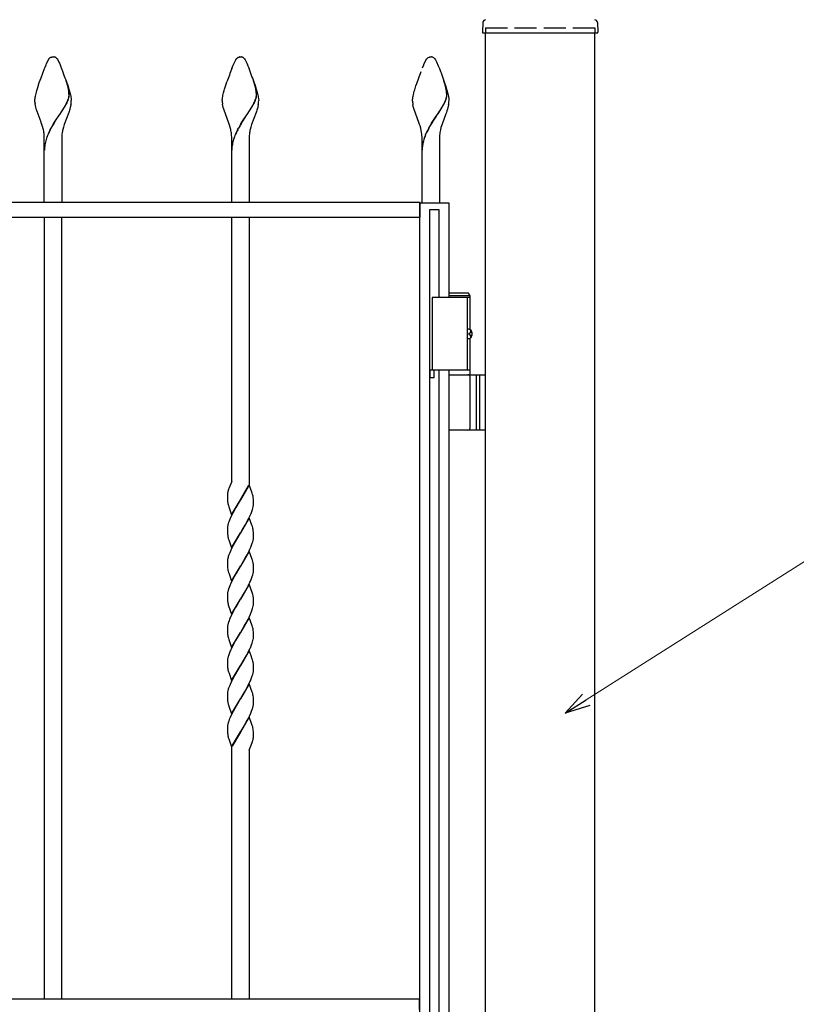
# Model space of a CAD drawing. Units: millimetres. Extents: x 0 to 8410, y 0 to 5940.
# Drawn here: x 4318 to 4851, y 3572 to 4248 of the extents above; entities that cross this region are included whole.
import ezdxf

# ---------------------------------------------------------------- set-up
doc = ezdxf.new("R2010")
doc.units = ezdxf.units.MM
doc.linetypes.add('YHIDDEN_1', pattern=[4, 3, -1])
doc.layers.add('YKK_A1', color=4, linetype='Continuous', lineweight=30)
doc.layers.add('YKK_D', color=6, linetype='Continuous', lineweight=13)

msp = doc.modelspace()

# ---------------------------------------------------------------- linework, layer by layer
at = {"layer": 'YKK_A1'}
for p, q in [((4635.77, 4246.02), (4635.42, 4239.36)), ((4714.27, 4246.02), (4714.62, 4239.36)), ((4635.92, 4238.83), (4714.12, 4238.83)), ((4637.52, 2942.33), (4637.52, 4238.83)), ((4712.52, 2942.33), (4712.52, 4238.83)), ((4625.87, 4060.33), (4612.52, 4060.33)), ((4627.02, 4058.33), (4625.87, 4060.33)), ((4627.02, 4057.33), (4601.02, 4057.33)), ((4601.02, 4057.33), (4601.02, 4007.33)), ((4627.02, 4058.33), (4612.52, 4058.33)), ((4625.02, 4057.33), (4625.02, 4007.33)), ((4627.02, 4035.3), (4627.02, 4058.33)), ((4627.08, 4034.43), (4627.67, 4034.43)), ((4626.06, 4032.75), (4626.65, 4032.75)), ((4626.06, 4031.91), (4626.65, 4031.91)), ((4627.02, 4004.33), (4627.02, 4029.36)), ((4627.08, 4030.23), (4627.67, 4030.23)), ((4627.02, 4007.33), (4601.02, 4007.33)), ((4612.52, 4004.33), (4637.52, 4004.33)), ((4627.02, 3967.83), (4627.02, 4002.83)), ((4631.02, 4004.33), (4631.02, 3966.33)), ((4633.52, 4004.33), (4633.52, 3966.33)), ((4637.52, 3966.33), (4612.52, 3966.33))]:
    msp.add_line(p, q, dxfattribs=at)
at = {"layer": 'YKK_A1', "linetype": 'YHIDDEN_1', "ltscale": 5}
for p, q in [((4637.52, 4242.33), (4712.52, 4242.33)), ((4637.52, 4242.33), (4637.52, 4238.83)), ((4712.52, 4242.33), (4712.52, 4238.83))]:
    msp.add_line(p, q, dxfattribs=at)
at = {"layer": 'YKK_A1', "linetype": 'Continuous', "ltscale": 0.5}
for p, q in [((4339.8, 4222.19), (4340, 4222.25)), ((4340, 4222.25), (4340.05, 4222.26)), ((4340.24, 4222.29), (4340.28, 4222.3)), ((4340.46, 4222.32), (4341, 4222.34)), ((4341, 4222.34), (4341.44, 4222.33)), ((4341.44, 4222.33), (4341.53, 4222.32)), ((4341.71, 4222.3), (4341.75, 4222.29)), ((4467.95, 4222.05), (4468.5, 4222.25)), ((4468.5, 4222.25), (4468.55, 4222.26)), ((4468.74, 4222.29), (4468.78, 4222.3)), ((4468.97, 4222.32), (4469.5, 4222.34)), ((4469.5, 4222.34), (4469.94, 4222.33)), ((4469.94, 4222.33), (4470.03, 4222.32)), ((4470.21, 4222.3), (4470.26, 4222.29)), ((4598.13, 4221.88), (4599, 4222.25)), ((4599, 4222.25), (4599.05, 4222.26)), ((4599.24, 4222.29), (4599.28, 4222.3)), ((4599.47, 4222.32), (4600, 4222.34)), ((4600, 4222.34), (4600.44, 4222.33)), ((4600.44, 4222.33), (4600.53, 4222.32)), ((4600.71, 4222.3), (4600.76, 4222.29)), ((4335.48, 4215.31), (4336.17, 4216.99)), ((4336.17, 4216.99), (4336.5, 4217.73)), ((4336.5, 4217.73), (4337.82, 4220.46)), ((4337.82, 4220.46), (4337.93, 4220.63)), ((4337.93, 4220.63), (4338.09, 4220.87)), ((4338.09, 4220.87), (4338.15, 4220.94)), ((4338.7, 4221.54), (4338.81, 4221.64)), ((4339.18, 4221.91), (4339.24, 4221.94)), ((4339.45, 4222.05), (4339.6, 4222.12)), ((4342.14, 4222.21), (4342.19, 4222.19)), ((4342.39, 4222.12), (4342.55, 4222.05)), ((4342.81, 4221.91), (4342.86, 4221.88)), ((4342.86, 4221.88), (4342.97, 4221.81)), ((4343.18, 4221.64), (4343.35, 4221.49)), ((4343.84, 4220.94), (4344.17, 4220.46)), ((4344.17, 4220.46), (4344.26, 4220.32)), ((4344.26, 4220.32), (4345.05, 4218.72)), ((4345.05, 4218.72), (4345.34, 4218.08)), ((4345.34, 4218.08), (4345.82, 4216.99)), ((4345.82, 4216.99), (4346.16, 4216.18)), ((4346.16, 4216.18), (4346.89, 4214.39)), ((4463.61, 4214.39), (4464.51, 4216.59)), ((4464.51, 4216.59), (4466.32, 4220.46)), ((4466.32, 4220.46), (4466.43, 4220.63)), ((4466.43, 4220.63), (4466.49, 4220.71)), ((4466.49, 4220.71), (4466.65, 4220.94)), ((4467.53, 4221.81), (4467.63, 4221.88)), ((4467.63, 4221.88), (4467.74, 4221.94)), ((4470.64, 4222.21), (4470.69, 4222.19)), ((4470.89, 4222.12), (4471.05, 4222.05)), ((4471.31, 4221.91), (4471.52, 4221.77)), ((4471.52, 4221.77), (4471.58, 4221.73)), ((4472.34, 4220.94), (4472.68, 4220.46)), ((4472.68, 4220.46), (4472.76, 4220.32)), ((4472.76, 4220.32), (4473.17, 4219.54)), ((4473.17, 4219.54), (4473.42, 4219.02)), ((4473.42, 4219.02), (4473.84, 4218.08)), ((4473.84, 4218.08), (4474.32, 4216.99)), ((4474.32, 4216.99), (4474.66, 4216.18)), ((4474.66, 4216.18), (4475.39, 4214.39)), ((4594.29, 4214.85), (4595.18, 4216.99)), ((4595.18, 4216.99), (4595.34, 4217.37)), ((4595.34, 4217.37), (4596.82, 4220.46)), ((4596.82, 4220.46), (4596.93, 4220.63)), ((4596.93, 4220.63), (4596.99, 4220.71)), ((4596.99, 4220.71), (4597.15, 4220.94)), ((4597.37, 4221.21), (4597.43, 4221.27)), ((4597.43, 4221.27), (4597.48, 4221.33)), ((4598.03, 4221.81), (4598.13, 4221.88)), ((4601.39, 4222.12), (4601.55, 4222.05)), ((4601.76, 4221.94), (4601.86, 4221.88)), ((4601.86, 4221.88), (4601.97, 4221.81)), ((4602.18, 4221.64), (4602.24, 4221.59)), ((4602.24, 4221.59), (4602.29, 4221.54)), ((4602.79, 4221.01), (4603.18, 4220.46)), ((4603.18, 4220.46), (4603.26, 4220.32)), ((4603.26, 4220.32), (4603.67, 4219.54)), ((4603.67, 4219.54), (4603.92, 4219.02)), ((4603.92, 4219.02), (4605.16, 4216.18)), ((4605.16, 4216.18), (4605.89, 4214.39)), ((4332.73, 4208.11), (4335.11, 4214.39)), ((4335.11, 4214.39), (4335.48, 4215.31)), ((4591.73, 4208.11), (4593.33, 4212.42)), ((4605.89, 4214.39), (4606.66, 4212.42)), ((4606.66, 4212.42), (4607.06, 4211.38)), ((4607.06, 4211.38), (4608.26, 4208.11)), ((4330.49, 4201.4), (4331.56, 4204.73)), ((4331.56, 4204.73), (4332.73, 4208.11)), ((4351.09, 4202.39), (4349.99, 4205.99)), ((4351.17, 4202.33), (4350.07, 4205.94)), ((4350.81, 4203.61), (4351.34, 4201.95)), ((4351.34, 4201.31), (4351.09, 4202.39)), ((4351.42, 4201.26), (4351.17, 4202.33)), ((4458.66, 4200.33), (4459.69, 4203.61)), ((4459.69, 4203.61), (4460.25, 4205.29)), ((4479.59, 4202.39), (4478.49, 4205.99)), ((4479.67, 4202.33), (4478.57, 4205.94)), ((4479.31, 4203.61), (4479.84, 4201.95)), ((4479.85, 4201.31), (4479.59, 4202.39)), ((4479.92, 4201.26), (4479.67, 4202.33)), ((4589.01, 4199.8), (4589.83, 4202.5)), ((4589.83, 4202.5), (4590.37, 4204.17)), ((4590.37, 4204.17), (4591.73, 4208.11)), ((4608.26, 4208.11), (4609.25, 4205.29)), ((4609.52, 4204.4), (4608.99, 4205.99)), ((4609.59, 4204.35), (4609.07, 4205.94)), ((4609.25, 4205.29), (4610.34, 4201.95)), ((4609.69, 4203.85), (4609.52, 4204.4)), ((4609.77, 4203.79), (4609.59, 4204.35)), ((4610.35, 4201.31), (4609.69, 4203.85)), ((4610.42, 4201.26), (4609.77, 4203.79)), ((4328.75, 4194.68), (4328.91, 4195.5)), ((4328.91, 4195.5), (4329.1, 4196.37)), ((4329.1, 4196.37), (4329.33, 4197.3)), ((4329.33, 4197.3), (4329.58, 4198.27)), ((4329.58, 4198.27), (4329.86, 4199.28)), ((4329.86, 4199.28), (4330.49, 4201.4)), ((4351.34, 4201.95), (4351.83, 4200.33)), ((4351.56, 4200.19), (4351.34, 4201.31)), ((4351.64, 4200.14), (4351.42, 4201.26)), ((4351.62, 4199.87), (4351.56, 4200.19)), ((4351.7, 4199.81), (4351.64, 4200.14)), ((4351.83, 4200.33), (4352.27, 4198.77)), ((4351.93, 4195.85), (4351.93, 4196)), ((4352.01, 4195.79), (4352.01, 4195.95)), ((4352.27, 4198.77), (4352.54, 4197.78)), ((4352.54, 4197.78), (4352.89, 4196.37)), ((4352.89, 4196.37), (4353.08, 4195.5)), ((4353.08, 4195.5), (4353.24, 4194.68)), ((4457.33, 4195.08), (4457.51, 4195.93)), ((4457.51, 4195.93), (4457.71, 4196.83)), ((4457.71, 4196.83), (4457.95, 4197.78)), ((4457.95, 4197.78), (4458.36, 4199.28)), ((4458.36, 4199.28), (4458.66, 4200.33)), ((4479.84, 4201.95), (4480.33, 4200.33)), ((4480.06, 4200.19), (4479.85, 4201.31)), ((4480.14, 4200.14), (4479.92, 4201.26)), ((4480.12, 4199.87), (4480.06, 4200.19)), ((4480.2, 4199.81), (4480.14, 4200.14)), ((4480.33, 4200.33), (4480.78, 4198.77)), ((4480.43, 4195.85), (4480.43, 4196)), ((4480.51, 4195.79), (4480.51, 4195.95)), ((4480.78, 4198.77), (4481.04, 4197.78)), ((4481.04, 4197.78), (4481.39, 4196.37)), ((4481.39, 4196.37), (4481.58, 4195.5)), ((4481.58, 4195.5), (4481.74, 4194.68)), ((4587.75, 4194.68), (4587.91, 4195.5)), ((4587.91, 4195.5), (4588.11, 4196.37)), ((4588.11, 4196.37), (4588.45, 4197.78)), ((4588.45, 4197.78), (4588.72, 4198.77)), ((4588.72, 4198.77), (4589.01, 4199.8)), ((4610.34, 4201.95), (4610.83, 4200.33)), ((4610.41, 4201), (4610.35, 4201.31)), ((4610.49, 4200.94), (4610.42, 4201.26)), ((4610.83, 4198.17), (4610.76, 4198.86)), ((4610.83, 4200.33), (4611.28, 4198.77)), ((4610.93, 4196.56), (4610.83, 4198.17)), ((4610.91, 4198.11), (4610.84, 4198.8)), ((4611, 4196.5), (4610.91, 4198.11)), ((4610.93, 4196), (4610.93, 4196.56)), ((4611.01, 4195.95), (4611, 4196.5)), ((4611.28, 4198.77), (4611.54, 4197.78)), ((4611.54, 4197.78), (4611.89, 4196.37)), ((4611.89, 4196.37), (4612.08, 4195.5)), ((4612.08, 4195.5), (4612.24, 4194.68)), ((4328.5, 4192.61), (4328.52, 4192.91)), ((4328.5, 4192.34), (4328.5, 4192.61)), ((4328.51, 4191.63), (4328.5, 4192.34)), ((4328.52, 4192.91), (4328.54, 4193.23)), ((4328.54, 4193.23), (4328.63, 4193.92)), ((4328.63, 4193.92), (4328.75, 4194.68)), ((4328.85, 4189.1), (4328.66, 4190.19)), ((4329.1, 4187.98), (4328.85, 4189.1)), ((4348.8, 4187.86), (4349.44, 4188.98)), ((4348.88, 4187.8), (4349.52, 4188.92)), ((4349.44, 4188.98), (4349.69, 4189.42)), ((4349.52, 4188.92), (4349.76, 4189.36)), ((4349.69, 4189.42), (4350.25, 4190.51)), ((4349.76, 4189.36), (4350.33, 4190.45)), ((4350.92, 4191.98), (4351.17, 4192.58)), ((4351, 4191.92), (4351.25, 4192.53)), ((4351.17, 4192.58), (4351.45, 4193.37)), ((4351.25, 4192.53), (4351.52, 4193.31)), ((4351.71, 4194.31), (4351.82, 4194.84)), ((4351.79, 4194.25), (4351.9, 4194.79)), ((4353.22, 4189.46), (4352.99, 4188.36)), ((4353.24, 4194.68), (4353.36, 4193.92)), ((4353.36, 4193.92), (4353.41, 4193.57)), ((4353.41, 4193.57), (4353.49, 4192.61)), ((4353.49, 4192.61), (4353.5, 4192.34)), ((4457, 4192.61), (4457.02, 4192.91)), ((4457, 4192.34), (4457, 4192.61)), ((4457.02, 4192.91), (4457.05, 4193.23)), ((4457.05, 4193.23), (4457.08, 4193.57)), ((4457.08, 4193.57), (4457.19, 4194.29)), ((4457.19, 4194.29), (4457.33, 4195.08)), ((4457.42, 4188.73), (4457.21, 4189.83)), ((4457.69, 4187.61), (4457.42, 4188.73)), ((4477.3, 4187.86), (4477.95, 4188.98)), ((4477.38, 4187.8), (4478.02, 4188.92)), ((4477.95, 4188.98), (4478.19, 4189.42)), ((4478.02, 4188.92), (4478.26, 4189.36)), ((4478.19, 4189.42), (4478.75, 4190.51)), ((4478.26, 4189.36), (4478.83, 4190.45)), ((4479.43, 4191.98), (4479.67, 4192.58)), ((4479.5, 4191.92), (4479.75, 4192.53)), ((4479.67, 4192.58), (4479.95, 4193.37)), ((4479.75, 4192.53), (4480.02, 4193.31)), ((4480.21, 4194.31), (4480.32, 4194.84)), ((4480.29, 4194.25), (4480.4, 4194.79)), ((4481.72, 4189.46), (4481.49, 4188.36)), ((4481.74, 4194.68), (4481.86, 4193.92)), ((4481.86, 4193.92), (4481.91, 4193.57)), ((4481.91, 4193.57), (4481.99, 4192.61)), ((4481.99, 4192.61), (4482, 4192.34)), ((4587.5, 4192.61), (4587.52, 4192.91)), ((4587.5, 4192.34), (4587.5, 4192.61)), ((4587.5, 4191.98), (4587.5, 4192.34)), ((4587.52, 4192.91), (4587.55, 4193.23)), ((4587.55, 4193.23), (4587.63, 4193.92)), ((4587.63, 4193.92), (4587.75, 4194.68)), ((4588.01, 4188.36), (4587.78, 4189.46)), ((4607.12, 4186.72), (4608.69, 4189.42)), ((4607.19, 4186.67), (4608.76, 4189.36)), ((4608.69, 4189.42), (4609.14, 4190.29)), ((4608.76, 4189.36), (4609.22, 4190.24)), ((4609.75, 4191.57), (4610.09, 4192.38)), ((4609.82, 4191.51), (4610.17, 4192.33)), ((4610.09, 4192.38), (4610.38, 4193.18)), ((4610.17, 4192.33), (4610.46, 4193.12)), ((4610.67, 4194.12), (4610.79, 4194.66)), ((4610.74, 4194.07), (4610.87, 4194.61)), ((4612.22, 4189.46), (4611.99, 4188.36)), ((4612.24, 4194.68), (4612.31, 4194.29)), ((4612.31, 4194.29), (4612.41, 4193.57)), ((4612.41, 4193.57), (4612.45, 4193.23)), ((4612.45, 4193.23), (4612.5, 4192.34)), ((4329.4, 4186.86), (4329.1, 4187.98)), ((4329.63, 4186.1), (4329.4, 4186.86)), ((4330, 4184.96), (4329.63, 4186.1)), ((4332.8, 4177.48), (4330, 4184.96)), ((4342.92, 4178.93), (4345.41, 4182.6)), ((4343, 4178.87), (4345.48, 4182.54)), ((4345.41, 4182.6), (4345.56, 4182.82)), ((4345.48, 4182.54), (4345.64, 4182.77)), ((4345.56, 4182.82), (4348.8, 4187.86)), ((4345.64, 4182.77), (4348.88, 4187.8)), ((4351.72, 4184.19), (4348.64, 4175.87)), ((4351.99, 4184.96), (4351.72, 4184.19)), ((4352.24, 4185.72), (4351.99, 4184.96)), ((4352.48, 4186.48), (4352.24, 4185.72)), ((4352.8, 4187.61), (4352.48, 4186.48)), ((4352.99, 4188.36), (4352.8, 4187.61)), ((4458.01, 4186.48), (4457.69, 4187.61)), ((4461.72, 4176.27), (4458.01, 4186.48)), ((4471.42, 4178.93), (4473.91, 4182.6)), ((4471.5, 4178.87), (4473.98, 4182.54)), ((4473.91, 4182.6), (4474.06, 4182.82)), ((4473.98, 4182.54), (4474.14, 4182.77)), ((4474.06, 4182.82), (4477.3, 4187.86)), ((4474.14, 4182.77), (4477.38, 4187.8)), ((4480.22, 4184.19), (4477.14, 4175.87)), ((4480.49, 4184.96), (4480.22, 4184.19)), ((4480.74, 4185.72), (4480.49, 4184.96)), ((4480.98, 4186.48), (4480.74, 4185.72)), ((4481.3, 4187.61), (4480.98, 4186.48)), ((4481.49, 4188.36), (4481.3, 4187.61)), ((4588.4, 4186.86), (4588.01, 4188.36)), ((4592.08, 4176.67), (4588.4, 4186.86)), ((4603.29, 4180.96), (4604.41, 4182.6)), ((4603.36, 4180.91), (4604.48, 4182.54)), ((4604.41, 4182.6), (4604.56, 4182.82)), ((4604.48, 4182.54), (4604.64, 4182.77)), ((4604.56, 4182.82), (4605.64, 4184.43)), ((4604.64, 4182.77), (4605.72, 4184.37)), ((4605.64, 4184.43), (4606.39, 4185.57)), ((4605.72, 4184.37), (4606.47, 4185.52)), ((4606.39, 4185.57), (4607.12, 4186.72)), ((4606.47, 4185.52), (4607.19, 4186.67)), ((4610.44, 4183.41), (4607.77, 4176.27)), ((4610.72, 4184.19), (4610.44, 4183.41)), ((4611.12, 4185.34), (4610.72, 4184.19)), ((4611.48, 4186.48), (4611.12, 4185.34)), ((4611.8, 4187.61), (4611.48, 4186.48)), ((4611.99, 4188.36), (4611.8, 4187.61)), ((4332.94, 4177.08), (4332.8, 4177.48)), ((4333.36, 4175.87), (4332.94, 4177.08)), ((4333.74, 4174.65), (4333.36, 4175.87)), ((4339.62, 4173.52), (4340.68, 4175.37)), ((4339.7, 4173.46), (4340.76, 4175.31)), ((4340.68, 4175.37), (4341.57, 4176.81)), ((4340.76, 4175.31), (4341.64, 4176.76)), ((4341.57, 4176.81), (4342.47, 4178.23)), ((4341.64, 4176.76), (4342.54, 4178.17)), ((4342.47, 4178.23), (4342.92, 4178.93)), ((4342.54, 4178.17), (4343, 4178.87)), ((4348.64, 4175.87), (4348.13, 4174.25)), ((4462.12, 4175.06), (4461.72, 4176.27)), ((4462.48, 4173.84), (4462.12, 4175.06)), ((4469.84, 4176.45), (4470.97, 4178.23)), ((4469.92, 4176.4), (4471.04, 4178.17)), ((4470.97, 4178.23), (4471.42, 4178.93)), ((4471.04, 4178.17), (4471.5, 4178.87)), ((4477.14, 4175.87), (4476.63, 4174.25)), ((4592.36, 4175.87), (4592.08, 4176.67)), ((4592.62, 4175.06), (4592.36, 4175.87)), ((4593.09, 4173.44), (4592.62, 4175.06)), ((4599.25, 4174.63), (4600.57, 4176.81)), ((4599.33, 4174.58), (4600.64, 4176.76)), ((4600.57, 4176.81), (4601.47, 4178.23)), ((4600.64, 4176.76), (4601.54, 4178.17)), ((4601.47, 4178.23), (4602.38, 4179.61)), ((4601.54, 4178.17), (4602.45, 4179.56)), ((4602.38, 4179.61), (4603.29, 4180.96)), ((4602.45, 4179.56), (4603.36, 4180.91)), ((4607.38, 4175.06), (4607.01, 4173.84)), ((4607.77, 4176.27), (4607.38, 4175.06)), ((4334.2, 4173.03), (4333.74, 4174.65)), ((4339.01, 4172.38), (4339.62, 4173.52)), ((4339.09, 4172.33), (4339.7, 4173.46)), ((4348.13, 4174.25), (4347.69, 4172.62)), ((4462.8, 4172.62), (4462.48, 4173.84)), ((4467.51, 4172.38), (4468.12, 4173.52)), ((4467.59, 4172.33), (4468.2, 4173.46)), ((4476.63, 4174.25), (4476.19, 4172.62)), ((4593.49, 4171.81), (4593.09, 4173.44)), ((4593.72, 4170.59), (4593.49, 4171.81)), ((4593.88, 4169.37), (4593.72, 4170.59)), ((4596.37, 4168.91), (4597.25, 4170.86)), ((4596.45, 4168.85), (4597.32, 4170.8)), ((4598.62, 4173.52), (4599.25, 4174.63)), ((4598.7, 4173.46), (4599.33, 4174.58)), ((4607.01, 4173.84), (4606.6, 4172.22)), ((4335, 4156.33), (4335, 4167.33)), ((4347, 4167.33), (4347, 4156.33)), ((4463.5, 4156.33), (4463.5, 4167.33)), ((4475.5, 4167.33), (4475.5, 4156.33)), ((4594, 4156.33), (4594, 4167.33)), ((4606, 4167.33), (4606, 4156.33)), ((4335, 4122.38), (4335, 4156.33)), ((4347, 4156.33), (4347, 4122.38)), ((4463.5, 4122.38), (4463.5, 4156.33)), ((4475.5, 4156.33), (4475.5, 4122.38)), ((4594, 4122.33), (4594, 4156.33)), ((4606, 4156.33), (4606, 4122.33)), ((4592.76, 4122.38), (3832.76, 4122.38)), ((4592.5, 4122.33), (4612.49, 4122.33)), ((4592.5, 3037.61), (4592.5, 4122.33)), ((4592.76, 4112.38), (4592.76, 4122.38)), ((4612.49, 4122.33), (4612.49, 4057.33)), ((4605.75, 4117.36), (4599.15, 4117.36)), ((4599.15, 4117.36), (4599.15, 3022.35)), ((4605.75, 4057.33), (4605.75, 4117.36)), ((3832.76, 4112.38), (4592.76, 4112.38)), ((4335, 4112.38), (4335, 3575.83)), ((4347, 3575.83), (4347, 4112.38)), ((4463.5, 3931.15), (4463.5, 4112.38)), ((4475.5, 4112.38), (4475.5, 3929.03)), ((4599.29, 4007.33), (4599.29, 4002.33)), ((4602.29, 4007.33), (4599.29, 4007.33)), ((4602.29, 4002.33), (4602.29, 4007.33)), ((4605.75, 3147.33), (4605.75, 4007.33)), ((4612.49, 4007.33), (4612.5, 3147.33)), ((4599.29, 4002.33), (4602.29, 4002.33)), ((4461.34, 3925.58), (4460.95, 3924.23)), ((4461.39, 3925.71), (4461.34, 3925.58)), ((4461.56, 3926.22), (4461.39, 3925.71)), ((4463.5, 3931.15), (4461.56, 3926.22)), ((4462.59, 3928.82), (4462.53, 3928.69)), ((4475.57, 3928.83), (4469.5, 3918.54)), ((4469.57, 3918.66), (4475.11, 3928.29)), ((4477.41, 3923.71), (4475.57, 3928.83)), ((4460.5, 3921.09), (4460.5, 3920.55)), ((4460.5, 3920.55), (4460.53, 3919.32)), ((4460.58, 3922.37), (4460.53, 3921.82)), ((4460.53, 3919.32), (4460.59, 3918.24)), ((4460.59, 3918.24), (4460.68, 3917.26)), ((4460.78, 3923.51), (4460.71, 3923.16)), ((4460.81, 3923.63), (4460.78, 3923.51)), ((4460.95, 3924.23), (4460.81, 3923.63)), ((4463.43, 3908.26), (4469.5, 3918.54)), ((4469.36, 3918.32), (4466.28, 3913.22)), ((4469.5, 3918.54), (4469.36, 3918.32)), ((4469.5, 3918.54), (4469.57, 3918.66)), ((4477.62, 3923.04), (4477.41, 3923.71)), ((4477.86, 3922.23), (4477.62, 3923.04)), ((4478.41, 3918.86), (4478.31, 3919.84)), ((4478.45, 3918.22), (4478.41, 3918.86)), ((4478.47, 3917.54), (4478.45, 3918.22)), ((4461.22, 3914.54), (4461.47, 3913.72)), ((4461.47, 3913.72), (4461.53, 3913.55)), ((4461.53, 3913.55), (4463.43, 3908.26)), ((4465.53, 3911.9), (4464.42, 3909.85)), ((4466.28, 3913.22), (4465.53, 3911.9)), ((4477.27, 3910.41), (4477.73, 3911.75)), ((4477.73, 3911.75), (4478.01, 3912.73)), ((4478.01, 3912.73), (4478.23, 3913.67)), ((4478.39, 3914.58), (4478.46, 3915.17)), ((4478.5, 3916.54), (4478.47, 3917.54)), ((4478.5, 3916.01), (4478.5, 3916.54)), ((4462.41, 3905.65), (4461.99, 3904.61)), ((4463.36, 3907.75), (4462.41, 3905.65)), ((4464.42, 3909.85), (4463.36, 3907.75)), ((4475.57, 3906.07), (4469.5, 3895.79)), ((4474.21, 3903.8), (4475.29, 3905.88)), ((4475.29, 3905.88), (4476.12, 3907.64)), ((4477.35, 3901.12), (4475.57, 3906.07)), ((4476.12, 3907.64), (4476.73, 3909.03)), ((4476.73, 3909.03), (4477.27, 3910.41)), ((4460.51, 3898.88), (4460.5, 3898.32)), ((4460.5, 3898.32), (4460.5, 3897.79)), ((4461.37, 3902.92), (4461.07, 3901.93)), ((4469.64, 3896.02), (4470.91, 3898.08)), ((4470.91, 3898.08), (4472.72, 3901.12)), ((4472.72, 3901.12), (4472.9, 3901.44)), ((4472.9, 3901.44), (4473.46, 3902.44)), ((4473.46, 3902.44), (4474.21, 3903.8)), ((4477.52, 3900.61), (4477.35, 3901.12)), ((4477.67, 3900.12), (4477.52, 3900.61)), ((4477.9, 3899.31), (4477.67, 3900.12)), ((4460.5, 3897.79), (4460.56, 3895.9)), ((4460.56, 3895.9), (4460.64, 3894.88)), ((4460.64, 3894.88), (4460.73, 3894.13)), ((4461.18, 3891.94), (4461.47, 3890.96)), ((4463.43, 3885.5), (4469.5, 3895.79)), ((4469.36, 3895.56), (4466.09, 3890.13)), ((4469.5, 3895.79), (4469.36, 3895.56)), ((4469.5, 3895.79), (4469.64, 3896.02)), ((4478.41, 3896.1), (4478.31, 3897.08)), ((4478.45, 3895.46), (4478.41, 3896.1)), ((4478.47, 3894.78), (4478.45, 3895.46)), ((4478.5, 3893.78), (4478.47, 3894.78)), ((4478.5, 3893.25), (4478.5, 3893.78)), ((4461.47, 3890.96), (4463.43, 3885.5)), ((4463.36, 3884.99), (4462.56, 3883.24)), ((4464.42, 3887.09), (4463.36, 3884.99)), ((4464.6, 3887.44), (4464.42, 3887.09)), ((4466.09, 3890.13), (4464.6, 3887.44)), ((4474.94, 3882.42), (4475.96, 3884.52)), ((4475.96, 3884.52), (4476.58, 3885.92)), ((4476.58, 3885.92), (4477.14, 3887.3)), ((4477.14, 3887.3), (4477.62, 3888.66)), ((4477.62, 3888.66), (4477.92, 3889.64)), ((4477.92, 3889.64), (4478.17, 3890.6)), ((4460.83, 3878.21), (4460.7, 3877.59)), ((4461.6, 3880.83), (4461.17, 3879.49)), ((4462.12, 3882.2), (4461.6, 3880.83)), ((4462.56, 3883.24), (4462.12, 3882.2)), ((4475.57, 3883.32), (4469.5, 3873.03)), ((4469.64, 3873.26), (4472.72, 3878.36)), ((4472.72, 3878.36), (4473.46, 3879.67)), ((4473.46, 3879.67), (4474.02, 3880.69)), ((4474.02, 3880.69), (4474.94, 3882.42)), ((4477.41, 3878.19), (4475.57, 3883.32)), ((4477.62, 3877.52), (4477.41, 3878.19)), ((4460.5, 3875.84), (4460.5, 3875.56)), ((4460.5, 3875.56), (4460.5, 3875.03)), ((4460.5, 3875.03), (4460.53, 3873.8)), ((4460.53, 3873.8), (4460.59, 3872.72)), ((4460.59, 3872.72), (4460.68, 3871.74)), ((4463.43, 3862.74), (4469.5, 3873.03)), ((4469.36, 3872.8), (4466.28, 3867.7)), ((4469.5, 3873.03), (4469.36, 3872.8)), ((4469.5, 3873.03), (4469.64, 3873.26)), ((4477.77, 3877.03), (4477.62, 3877.52)), ((4478.41, 3873.34), (4478.33, 3874.13)), ((4478.45, 3872.7), (4478.41, 3873.34)), ((4478.47, 3872.02), (4478.45, 3872.7)), ((4478.5, 3871.03), (4478.47, 3872.02)), ((4478.5, 3870.49), (4478.5, 3871.03)), ((4461.32, 3868.7), (4461.47, 3868.2)), ((4461.47, 3868.2), (4461.64, 3867.69)), ((4461.64, 3867.69), (4463.43, 3862.74)), ((4464.42, 3864.33), (4463.71, 3862.93)), ((4465.16, 3865.71), (4464.42, 3864.33)), ((4466.28, 3867.7), (4465.16, 3865.71)), ((4476.58, 3863.17), (4477.14, 3864.55)), ((4477.14, 3864.55), (4477.62, 3865.9)), ((4477.62, 3865.9), (4477.92, 3866.89)), ((4477.92, 3866.89), (4478.17, 3867.85)), ((4461.73, 3858.41), (4461.27, 3857.06)), ((4462.12, 3859.44), (4461.73, 3858.41)), ((4462.87, 3861.18), (4462.12, 3859.44)), ((4463.71, 3862.93), (4462.87, 3861.18)), ((4475.57, 3860.56), (4469.5, 3850.27)), ((4473.09, 3856.25), (4474.39, 3858.62)), ((4474.39, 3858.62), (4475.11, 3860.01)), ((4475.11, 3860.01), (4475.46, 3860.71)), ((4477.57, 3854.93), (4475.57, 3860.56)), ((4460.5, 3853.08), (4460.5, 3852.8)), ((4460.5, 3852.8), (4460.5, 3852.27)), ((4460.5, 3852.27), (4460.53, 3851.04)), ((4460.53, 3851.04), (4460.59, 3849.96)), ((4460.83, 3855.45), (4460.7, 3854.83)), ((4461.07, 3856.41), (4460.83, 3855.45)), ((4461.27, 3857.06), (4461.07, 3856.41)), ((4469.64, 3850.49), (4471.97, 3854.33)), ((4471.97, 3854.33), (4473.09, 3856.25)), ((4477.77, 3854.27), (4477.57, 3854.93)), ((4478.41, 3850.58), (4478.33, 3851.37)), ((4460.59, 3849.96), (4460.68, 3848.98)), ((4461.18, 3846.42), (4461.37, 3845.77)), ((4461.37, 3845.77), (4463.43, 3839.98)), ((4463.43, 3839.98), (4469.5, 3850.27)), ((4465.91, 3844.29), (4464.97, 3842.61)), ((4467.38, 3846.82), (4465.91, 3844.29)), ((4469.36, 3850.04), (4467.38, 3846.82)), ((4469.5, 3850.27), (4469.36, 3850.04)), ((4469.5, 3850.27), (4469.64, 3850.49)), ((4477.83, 3843.8), (4478.09, 3844.77)), ((4478.09, 3844.77), (4478.29, 3845.7)), ((4478.45, 3849.94), (4478.41, 3850.58)), ((4478.47, 3849.26), (4478.45, 3849.94)), ((4478.5, 3848.27), (4478.47, 3849.26)), ((4478.49, 3847.46), (4478.5, 3847.73)), ((4478.5, 3847.73), (4478.5, 3848.27)), ((4464.24, 3841.23), (4463.36, 3839.48)), ((4464.97, 3842.61), (4464.24, 3841.23)), ((4475.57, 3837.79), (4469.5, 3827.51)), ((4474.76, 3836.55), (4475.63, 3838.3)), ((4477.41, 3832.67), (4475.57, 3837.79)), ((4475.63, 3838.3), (4476.43, 3840.06)), ((4476.43, 3840.06), (4477.14, 3841.79)), ((4477.14, 3841.79), (4477.62, 3843.14)), ((4477.62, 3843.14), (4477.83, 3843.8)), ((4460.51, 3830.6), (4460.5, 3830.05)), ((4461.37, 3834.64), (4461.07, 3833.65)), ((4462.26, 3837.03), (4461.99, 3836.33)), ((4469.64, 3827.74), (4472.34, 3832.2)), ((4472.34, 3832.2), (4473.46, 3834.16)), ((4473.46, 3834.16), (4474.76, 3836.55)), ((4477.62, 3832), (4477.41, 3832.67)), ((4477.86, 3831.19), (4477.62, 3832)), ((4460.5, 3830.05), (4460.5, 3829.51)), ((4460.5, 3829.51), (4460.53, 3828.29)), ((4460.53, 3828.29), (4460.59, 3827.2)), ((4460.59, 3827.2), (4460.68, 3826.22)), ((4463.43, 3817.22), (4469.5, 3827.51)), ((4469.36, 3827.28), (4466.09, 3821.86)), ((4469.5, 3827.51), (4469.36, 3827.28)), ((4469.5, 3827.51), (4469.64, 3827.74)), ((4478.41, 3827.82), (4478.31, 3828.8)), ((4478.45, 3827.18), (4478.41, 3827.82)), ((4478.43, 3823.84), (4478.48, 3824.41)), ((4478.47, 3826.5), (4478.45, 3827.18)), ((4478.5, 3825.5), (4478.47, 3826.5)), ((4478.48, 3824.41), (4478.5, 3824.97)), ((4478.5, 3824.97), (4478.5, 3825.5)), ((4461.22, 3823.5), (4461.47, 3822.68)), ((4461.47, 3822.68), (4461.53, 3822.52)), ((4461.53, 3822.52), (4463.43, 3817.22)), ((4464.42, 3818.81), (4463.36, 3816.71)), ((4465.16, 3820.19), (4464.42, 3818.81)), ((4466.09, 3821.86), (4465.16, 3820.19)), ((4476.58, 3817.64), (4477.14, 3819.03)), ((4477.14, 3819.03), (4477.51, 3820.04)), ((4477.51, 3820.04), (4477.83, 3821.04)), ((4477.83, 3821.04), (4478.09, 3822.01)), ((4478.09, 3822.01), (4478.29, 3822.94)), ((4461.07, 3810.89), (4460.83, 3809.93)), ((4461.27, 3811.54), (4461.07, 3810.89)), ((4461.73, 3812.89), (4461.27, 3811.54)), ((4462.26, 3814.27), (4461.73, 3812.89)), ((4475.57, 3815.04), (4469.5, 3804.75)), ((4469.64, 3804.98), (4472.9, 3810.4)), ((4472.9, 3810.4), (4473.65, 3811.73)), ((4473.65, 3811.73), (4473.84, 3812.07)), ((4473.84, 3812.07), (4474.58, 3813.45)), ((4474.58, 3813.45), (4475.11, 3814.49)), ((4475.11, 3814.49), (4475.46, 3815.19)), ((4476.9, 3811.35), (4475.57, 3815.04)), ((4477.62, 3809.25), (4476.9, 3811.35)), ((4460.5, 3807.56), (4460.5, 3807.28)), ((4460.5, 3807.28), (4460.5, 3806.75)), ((4460.5, 3806.75), (4460.53, 3805.53)), ((4460.53, 3805.53), (4460.59, 3804.44)), ((4460.59, 3804.44), (4460.68, 3803.46)), ((4460.83, 3809.93), (4460.7, 3809.31)), ((4463.43, 3794.46), (4469.5, 3804.75)), ((4469.36, 3804.52), (4466.09, 3799.1)), ((4469.5, 3804.75), (4469.36, 3804.52)), ((4469.5, 3804.75), (4469.64, 3804.98)), ((4477.81, 3808.59), (4477.62, 3809.25)), ((4478.41, 3805.06), (4478.33, 3805.85)), ((4478.45, 3804.42), (4478.41, 3805.06)), ((4478.47, 3803.74), (4478.45, 3804.42)), ((4478.5, 3802.75), (4478.47, 3803.74)), ((4461.32, 3800.42), (4461.47, 3799.92)), ((4461.47, 3799.92), (4461.64, 3799.42)), ((4461.64, 3799.42), (4463.43, 3794.46)), ((4464.79, 3796.74), (4464.42, 3796.05)), ((4466.09, 3799.1), (4464.79, 3796.74)), ((4477.14, 3796.27), (4477.62, 3797.62)), ((4477.62, 3797.62), (4477.92, 3798.61)), ((4477.92, 3798.61), (4478.17, 3799.57)), ((4478.5, 3802.21), (4478.5, 3802.75)), ((4462.12, 3791.16), (4461.6, 3789.79)), ((4462.41, 3791.85), (4462.12, 3791.16)), ((4463.03, 3793.25), (4462.41, 3791.85)), ((4475.57, 3792.28), (4469.5, 3781.99)), ((4473.09, 3787.97), (4474.39, 3790.34)), ((4474.39, 3790.34), (4475.11, 3791.73)), ((4475.11, 3791.73), (4475.46, 3792.43)), ((4477.62, 3786.49), (4475.57, 3792.28)), ((4476.58, 3794.89), (4477.14, 3796.27)), ((4460.5, 3784.8), (4460.5, 3784.53)), ((4460.5, 3784.53), (4460.5, 3783.99)), ((4460.5, 3783.99), (4460.53, 3782.77)), ((4460.9, 3787.49), (4460.7, 3786.55)), ((4461.17, 3788.46), (4460.9, 3787.49)), ((4469.64, 3782.22), (4471.97, 3786.05)), ((4471.97, 3786.05), (4473.09, 3787.97)), ((4460.53, 3782.77), (4460.57, 3781.89)), ((4460.57, 3781.89), (4460.64, 3781.08)), ((4460.64, 3781.08), (4460.73, 3780.33)), ((4461.47, 3777.16), (4461.58, 3776.82)), ((4461.58, 3776.82), (4463.43, 3771.7)), ((4463.43, 3771.7), (4469.5, 3781.99)), ((4466.47, 3776.98), (4465.53, 3775.34)), ((4469.36, 3781.76), (4466.47, 3776.98)), ((4469.5, 3781.99), (4469.36, 3781.76)), ((4469.5, 3781.99), (4469.64, 3782.22)), ((4477.92, 3775.85), (4478.17, 3776.81)), ((4478.41, 3782.3), (4478.33, 3783.09)), ((4478.45, 3781.67), (4478.41, 3782.3)), ((4478.47, 3780.98), (4478.45, 3781.67)), ((4478.5, 3779.99), (4478.47, 3780.98)), ((4478.5, 3779.45), (4478.5, 3779.99)), ((4463.36, 3771.2), (4462.41, 3769.09)), ((4464.42, 3773.29), (4463.36, 3771.2)), ((4465.53, 3775.34), (4464.42, 3773.29)), ((4474.76, 3768.28), (4475.63, 3770.03)), ((4475.63, 3770.03), (4476.58, 3772.13)), ((4476.58, 3772.13), (4477.14, 3773.51)), ((4477.14, 3773.51), (4477.51, 3774.53)), ((4460.83, 3764.41), (4460.7, 3763.79)), ((4461.07, 3765.37), (4460.83, 3764.41)), ((4461.85, 3767.71), (4461.49, 3766.69)), ((4462.41, 3769.09), (4461.85, 3767.71)), ((4475.57, 3769.52), (4469.5, 3759.23)), ((4469.64, 3759.46), (4472.16, 3763.6)), ((4472.16, 3763.6), (4473.09, 3765.21)), ((4473.09, 3765.21), (4473.46, 3765.88)), ((4473.46, 3765.88), (4474.76, 3768.28)), ((4477.41, 3764.39), (4475.57, 3769.52)), ((4477.62, 3763.73), (4477.41, 3764.39)), ((4460.5, 3762.04), (4460.5, 3761.77)), ((4460.5, 3761.77), (4460.5, 3761.23)), ((4460.5, 3761.23), (4460.56, 3759.34)), ((4460.56, 3759.34), (4460.64, 3758.32)), ((4460.64, 3758.32), (4460.73, 3757.58)), ((4463.43, 3748.94), (4469.5, 3759.23)), ((4469.43, 3759.12), (4463.88, 3749.49)), ((4469.5, 3759.23), (4469.43, 3759.12)), ((4469.5, 3759.23), (4469.64, 3759.46)), ((4478.41, 3759.54), (4478.31, 3760.52)), ((4478.45, 3758.9), (4478.41, 3759.54)), ((4478.47, 3758.22), (4478.45, 3758.9)), ((4478.5, 3757.22), (4478.47, 3758.22)), ((4478.5, 3756.69), (4478.5, 3757.22)), ((4461.18, 3755.39), (4461.47, 3754.4)), ((4461.47, 3754.4), (4461.64, 3753.9)), ((4461.64, 3753.9), (4463.43, 3748.94)), ((4475.5, 3746.79), (4476.91, 3750.17)), ((4476.91, 3750.17), (4477.17, 3750.82)), ((4477.17, 3750.82), (4477.58, 3751.99)), ((4477.58, 3751.99), (4477.82, 3752.75)), ((4477.82, 3752.75), (4478.03, 3753.5)), ((4478.03, 3753.5), (4478.12, 3753.86)), ((4478.12, 3753.86), (4478.18, 3754.11)), ((4463.5, 3575.83), (4463.5, 3748.75)), ((4475.5, 3746.79), (4475.5, 3575.83)), ((4476.35, 3748.83), (4476.41, 3748.97)), ((4592.37, 3575.83), (3832.37, 3575.83)), ((4592.37, 3568.83), (4592.37, 3575.83))]:
    msp.add_line(p, q, dxfattribs=at)
at = {"layer": 'YKK_A1'}
for centre, radius, start, end in [((4637.77, 4245.91), 2, 99.0011, 177), ((4712.27, 4245.91), 2, 3, 80.9989), ((4635.92, 4239.33), 0.5, 177, 270), ((4714.12, 4239.33), 0.5, 270, 3), ((4625.52, 4002.83), 1.5, 0, 90), ((4625.52, 3967.83), 1.5, 270, 0)]:
    msp.add_arc(centre, radius, start, end, dxfattribs=at)
at = {"layer": 'YKK_A1', "linetype": 'Continuous', "ltscale": 0.5}
for centre, radius, start, end in [((4341.02, 4217.55), 4.81, 99.3456, 101.63735), ((4340.75, 4217.79), 4.54, 93.59157, 95.88332), ((4341.24, 4217.8), 4.53, 84.10362, 86.39537), ((4341.24, 4219.05), 3.28, 74.0976, 80.97104), ((4469.52, 4217.55), 4.81, 99.3456, 101.63735), ((4469.25, 4217.8), 4.53, 93.60463, 95.89638), ((4469.74, 4217.8), 4.53, 84.10362, 86.39537), ((4469.74, 4219.05), 3.28, 74.08188, 80.95531), ((4600.02, 4217.55), 4.81, 99.3456, 101.63735), ((4599.75, 4217.8), 4.53, 93.60463, 95.89638), ((4600.24, 4217.8), 4.53, 84.10362, 86.39537), ((4600.23, 4219.04), 3.3, 69.29889, 80.74851), ((4343.9, 4216.34), 7.37, 136.76959, 141.35264), ((4342.49, 4217.37), 5.64, 132.23806, 134.52981), ((4341.29, 4218.65), 3.89, 122.74439, 129.61782), ((4342.09, 4216.76), 5.92, 116.55628, 118.84803), ((4341.45, 4217.11), 5.35, 107.9671, 110.25885), ((4340.54, 4217.11), 5.35, 69.74115, 72.0329), ((4340.93, 4218.7), 3.72, 59.63599, 64.21904), ((4338.83, 4216.32), 6.87, 50.65007, 52.94182), ((4339.43, 4217.3), 5.74, 44.64862, 46.94038), ((4338.8, 4217), 6.4, 38.03034, 42.61339), ((4471.69, 4217), 6.4, 137.38661, 141.96966), ((4470.22, 4218.18), 4.52, 126.545, 135.70744), ((4470.59, 4216.76), 5.92, 116.55628, 118.84803), ((4469.04, 4217.12), 5.33, 69.69717, 71.98893), ((4469.43, 4218.7), 3.72, 59.63599, 64.21904), ((4468.98, 4218.44), 4.19, 42.59812, 51.76056), ((4463.96, 4214.21), 10.76, 38.76201, 41.05376), ((4603.89, 4215.55), 8.63, 139.02729, 141.31905), ((4600.72, 4218.18), 4.52, 126.545, 135.70744), ((4598.9, 4216.76), 5.92, 61.15197, 63.44372), ((4597.83, 4216.32), 6.87, 50.65007, 52.94182), ((4597.15, 4215.96), 7.59, 45.05596, 47.34771), ((4594.65, 4214.27), 10.57, 39.63189, 41.92365), ((4079.37, 4111.02), 286.79, 18.83488, 21.12664), ((4689.28, 4125.9), 242.4, 158.58928, 160.88103), ((4207.87, 4111.03), 286.79, 18.83253, 21.12429), ((4319.6, 4195.32), 32.34, 1.21527, 8.0887), ((4319.67, 4195.26), 32.34, 1.21527, 8.0887), ((4339.11, 4196.95), 12.88, 350.59823, 352.88999), ((4339.54, 4196.45), 12.41, 354.92483, 357.21658), ((4339.19, 4196.89), 12.88, 350.59823, 352.88999), ((4339.62, 4196.4), 12.41, 354.92483, 357.21658), ((4448.1, 4195.32), 32.34, 1.21527, 8.0887), ((4448.17, 4195.26), 32.34, 1.21527, 8.0887), ((4467.61, 4196.95), 12.88, 350.59823, 352.88999), ((4468.04, 4196.46), 12.41, 354.86723, 357.15898), ((4467.69, 4196.89), 12.88, 350.59823, 352.88999), ((4468.12, 4196.41), 12.41, 354.86723, 357.15898), ((4583.85, 4195.57), 27.11, 6.97096, 11.55402), ((4583.92, 4195.51), 27.11, 6.97096, 11.55402), ((4593.6, 4197.68), 17.46, 350.03934, 352.33109), ((4593.67, 4197.63), 17.46, 350.03934, 352.33109), ((4602.79, 4196.14), 8.14, 354.49447, 359.07752), ((4602.87, 4196.08), 8.14, 354.49447, 359.07752), ((4364.46, 4194.46), 36.05, 184.50541, 186.79717), ((4313.84, 4208.12), 40.44, 334.19031, 336.48206), ((4313.92, 4208.06), 40.44, 334.19031, 336.48206), ((4328.08, 4200.45), 24.42, 343.13842, 345.43018), ((4328.16, 4200.4), 24.42, 343.13842, 345.43018), ((4317.07, 4195.35), 36.62, 350.74892, 353.04067), ((4317.84, 4193.44), 35.67, 355.94159, 358.23334), ((4483.64, 4192.84), 26.65, 181.08565, 183.3774), ((4493.25, 4194.93), 36.39, 185.75943, 188.05118), ((4442.34, 4208.12), 40.44, 334.19031, 336.48206), ((4442.42, 4208.06), 40.44, 334.19031, 336.48206), ((4456.58, 4200.46), 24.42, 343.11019, 345.40194), ((4456.66, 4200.41), 24.42, 343.11019, 345.40194), ((4445.57, 4195.35), 36.62, 350.74892, 353.04067), ((4446.34, 4193.45), 35.68, 355.92153, 358.21329), ((4623.3, 4193.97), 35.86, 183.17316, 185.46491), ((4614.94, 4194.17), 27.57, 187.53905, 189.83081), ((4577.57, 4206.04), 35.28, 333.48767, 335.77942), ((4577.65, 4205.99), 35.28, 333.48767, 335.77942), ((4586.9, 4200.74), 24.67, 342.15488, 344.44663), ((4586.98, 4200.68), 24.67, 342.15488, 344.44663), ((4576.07, 4195.35), 36.62, 350.74892, 353.04067), ((4576.84, 4193.45), 35.68, 355.92153, 358.21329), ((4542.35, 4131.94), 85.08, 148.45346, 150.74521), ((4542.43, 4131.89), 85.08, 148.45346, 150.74521), ((4293.64, 4162.94), 41.8, 11.67662, 13.96837), ((4294.08, 4163.95), 41.17, 8.13338, 10.42514), ((4304.37, 4166.54), 30.64, 1.47589, 6.05894), ((4381.53, 4150.82), 47.73, 157.21041, 161.79346), ((4381.61, 4150.76), 47.73, 157.21041, 161.79346), ((4415.27, 4133.89), 85.42, 153.2116, 155.50336), ((4415.34, 4133.83), 85.42, 153.2116, 155.50336), ((4372.48, 4166.94), 25.49, 174.5302, 179.11325), ((4387.97, 4164.27), 41.18, 170.59857, 172.89033), ((4388.14, 4163.15), 41.54, 166.81717, 169.10892), ((4422.35, 4163.16), 41.54, 10.87421, 13.16597), ((4422.52, 4164.27), 41.18, 7.10967, 9.40143), ((4438.01, 4166.94), 25.49, 0.88675, 5.4698), ((4510.04, 4150.81), 47.73, 157.20338, 161.78643), ((4510.11, 4150.76), 47.73, 157.20338, 161.78643), ((4543.77, 4133.89), 85.42, 153.2116, 155.50336), ((4543.84, 4133.83), 85.42, 153.2116, 155.50336), ((4500.98, 4166.95), 25.49, 174.54424, 179.12729), ((4516.47, 4164.26), 41.18, 170.58136, 172.87311), ((4516.64, 4163.16), 41.54, 166.83403, 169.12579), ((4568.51, 4166.94), 25.49, 0.88675, 5.4698), ((4635.52, 4152.71), 42.37, 157.5166, 162.09965), ((4635.59, 4152.65), 42.37, 157.5166, 162.09965), ((4664.43, 4137.78), 74.88, 151.49341, 153.78516), ((4664.5, 4137.72), 74.88, 151.49341, 153.78516), ((4636.51, 4166.91), 30.52, 176.90588, 179.19763), ((4657.03, 4163.63), 51.23, 172.19738, 174.48914), ((4647.18, 4163.39), 41.53, 167.7302, 170.02196), ((4366.21, 4157.54), 31.23, 171.66746, 178.54089), ((4366.29, 4157.49), 31.22, 171.67508, 178.54852), ((4366.23, 4156.54), 31.41, 162.98469, 169.85812), ((4366.31, 4156.48), 31.41, 162.98469, 169.85812), ((4489.52, 4157.97), 26.03, 170.01666, 179.1791), ((4489.6, 4157.91), 26.03, 170.01666, 179.1791), ((4504.9, 4153.96), 41.89, 163.68882, 168.27188), ((4504.98, 4153.91), 41.89, 163.68882, 168.27188), ((4621.76, 4157.88), 27.77, 172.18833, 179.06177), ((4621.84, 4157.83), 27.77, 172.18833, 179.06177), ((4628.61, 4155.79), 34.86, 163.43816, 170.31159), ((4628.69, 4155.74), 34.86, 163.43816, 170.31159), ((4478.89, 3920.69), 18.39, 176.47791, 178.76966), ((4480.52, 3919.58), 20.13, 169.74277, 172.03452), ((4445.01, 3914.21), 33.81, 11.43118, 13.72293), ((4451.48, 3916.37), 27.05, 7.3587, 9.65046), ((4483.6, 3920.4), 23.13, 187.81244, 194.68587), ((4455.56, 3918.1), 23.1, 348.94315, 351.23491), ((4457.48, 3916.56), 21.02, 356.19587, 358.48763), ((4482.31, 3897.1), 21.86, 173.04574, 175.33749), ((4483.43, 3896.23), 23.1, 168.94315, 171.23491), ((4492.66, 3893.52), 32.69, 165.09421, 167.38596), ((4504.05, 3888.46), 45.06, 158.98645, 161.2782), ((4448.9, 3892.41), 29.8, 11.08316, 13.37491), ((4451.61, 3893.61), 26.93, 7.39804, 9.6898), ((4488.32, 3898.65), 27.96, 189.29486, 193.87791), ((4455.13, 3895.59), 23.57, 347.78262, 350.07438), ((4456.4, 3894.78), 22.18, 351.56889, 353.86065), ((4457.48, 3893.8), 21.02, 356.19587, 358.48763), ((4493.12, 3870.41), 33.22, 164.138, 166.42975), ((4481.91, 3874.67), 21.44, 174.5733, 176.86505), ((4483.01, 3873.74), 22.63, 170.21382, 172.50558), ((4486.35, 3875.51), 25.95, 188.35186, 195.22529), ((4455.23, 3870.96), 23.34, 10.50866, 15.09171), ((4451.26, 3870.9), 27.27, 6.81333, 9.10508), ((4455.26, 3872.83), 23.44, 347.72395, 350.01571), ((4456.28, 3872.02), 22.31, 351.60962, 353.90137), ((4457.48, 3871.05), 21.02, 356.19587, 358.48763), ((4414.65, 3890.03), 67.5, 334.26351, 336.55527), ((4481.91, 3851.91), 21.44, 174.5733, 176.86505), ((4483.01, 3850.98), 22.63, 170.21382, 172.50558), ((4457.4, 3848.67), 21.12, 10.81497, 15.39802), ((4446.87, 3847.46), 31.7, 7.08327, 9.37502), ((4482.2, 3851.83), 21.71, 187.54942, 194.42285), ((4455.86, 3849.55), 22.76, 350.26111, 352.55286), ((4457.09, 3848.63), 21.44, 354.5733, 356.86505), ((4524.06, 3810.76), 67.15, 154.67502, 156.96677), ((4482.31, 3828.83), 21.86, 173.04574, 175.33749), ((4483.43, 3827.95), 23.1, 168.94315, 171.23491), ((4492.66, 3825.24), 32.69, 165.09421, 167.38596), ((4504.05, 3820.18), 45.06, 158.98645, 161.2782), ((4444.88, 3823.17), 33.94, 11.38522, 13.67697), ((4483.6, 3829.37), 23.13, 187.81244, 194.68587), ((4451.48, 3825.33), 27.05, 7.3587, 9.65046), ((4455.86, 3826.79), 22.76, 350.26111, 352.55286), ((4414.78, 3844.5), 67.39, 334.21929, 336.51104), ((4523.93, 3787.99), 67.03, 154.63125, 156.923), ((4481.91, 3806.39), 21.44, 174.5733, 176.86505), ((4483.13, 3805.46), 22.76, 170.26111, 172.55286), ((4486.35, 3807.23), 25.95, 188.35186, 195.22529), ((4459.43, 3803.63), 19.04, 10.53108, 15.11413), ((4446.87, 3801.94), 31.7, 7.08327, 9.37502), ((4455.26, 3804.55), 23.44, 347.72395, 350.01571), ((4456.28, 3803.74), 22.31, 351.60962, 353.90137), ((4457.48, 3802.77), 21.02, 356.19587, 358.48763), ((4533.72, 3760), 78.12, 152.5105, 154.80225), ((4414.65, 3821.75), 67.5, 334.26351, 336.55527), ((4481.91, 3783.63), 21.44, 174.5733, 176.86505), ((4483.01, 3782.71), 22.63, 170.21382, 172.50558), ((4494.76, 3778.23), 35.11, 160.76751, 163.05927), ((4453.39, 3779.13), 25.33, 14.6053, 16.89705), ((4457.37, 3780.4), 21.16, 11.6914, 13.98316), ((4438.34, 3777.74), 40.35, 7.62188, 9.91363), ((4486.23, 3784.39), 25.83, 189.03201, 193.61506), ((4489.93, 3786.15), 29.84, 195.23147, 197.52323), ((4455.13, 3781.8), 23.57, 347.78262, 350.07438), ((4456.28, 3780.99), 22.31, 351.60962, 353.90137), ((4457.61, 3780.01), 20.9, 356.17998, 358.47173), ((4444.72, 3785.5), 34.58, 341.5001, 343.79185), ((4481.91, 3760.87), 21.44, 174.5733, 176.86505), ((4483.01, 3759.95), 22.63, 170.21382, 172.50558), ((4494.28, 3755.72), 34.58, 161.5001, 163.79185), ((4453.26, 3756.36), 25.45, 14.52889, 16.82065), ((4488.32, 3762.09), 27.96, 189.29486, 193.87791), ((4457.49, 3757.64), 21.03, 11.76706, 14.05882), ((4442.95, 3755.61), 35.7, 7.90081, 10.19257), ((4461.95, 3757.33), 16.57, 353.65969, 355.95145), ((4465.37, 3756.83), 13.13, 357.10851, 359.40026), ((4460.87, 3757.85), 17.71, 347.80714, 352.39019)]:
    msp.add_arc(centre, radius, start, end, dxfattribs=at)
at = {"layer": 'YKK_A1', "extrusion": (0, 0, -1)}
for centre, major_axis, start_param, end_param in [((4625.71, 4032.33), (0, -3.5), 2.857754, 6.567024), ((4620.89, 4032.33), (0, 9), 1.335292, 1.430335), ((4621.48, 4032.33), (0, 9), 1.335292, 1.430335), ((4619.7, 4032.33), (0, 9), 1.524113, 1.61748), ((4620.89, 4032.33), (0, 9), 1.711258, 1.806301), ((4621.48, 4032.33), (0, 9), 1.711258, 1.806301)]:
    msp.add_ellipse(centre, major_axis=major_axis, ratio=0.707107, start_param=start_param, end_param=end_param, dxfattribs=at)
at = {"layer": 'YKK_A1'}
for points in [[(4626.65, 4032.75), (4626.77, 4032.77), (4626.88, 4032.81), (4626.98, 4032.89), (4627.06, 4033), (4627.13, 4033.12), (4627.17, 4033.27), (4627.2, 4033.43), (4627.19, 4033.59)], [(4627.79, 4033.59), (4627.81, 4033.43), (4627.86, 4033.27), (4627.92, 4033.12), (4628.01, 4033), (4628.1, 4032.89), (4628.16, 4032.84)], [(4627.19, 4031.07), (4627.2, 4031.23), (4627.17, 4031.39), (4627.13, 4031.54), (4627.06, 4031.66), (4626.98, 4031.77), (4626.88, 4031.85), (4626.77, 4031.89), (4626.65, 4031.91)], [(4628.16, 4031.82), (4628.1, 4031.77), (4628.01, 4031.66), (4627.92, 4031.54), (4627.86, 4031.39), (4627.81, 4031.23), (4627.79, 4031.07)]]:
    msp.add_spline(points, degree=3, dxfattribs=at)
at = {"layer": 'YKK_D'}
msp.add_line((4706.6, 3781.19), (5017.49, 3978.63), dxfattribs=at)
at = {"layer": 'YKK_D', "linetype": 'ByBlock', "lineweight": -2}
for p, q in [((4692.25, 3772.08), (4704.16, 3785.04)), ((4692.25, 3772.08), (4706.6, 3781.19)), ((4709.04, 3777.35), (4692.25, 3772.08))]:
    msp.add_line(p, q, dxfattribs=at)

doc.saveas('drawing.dxf')
